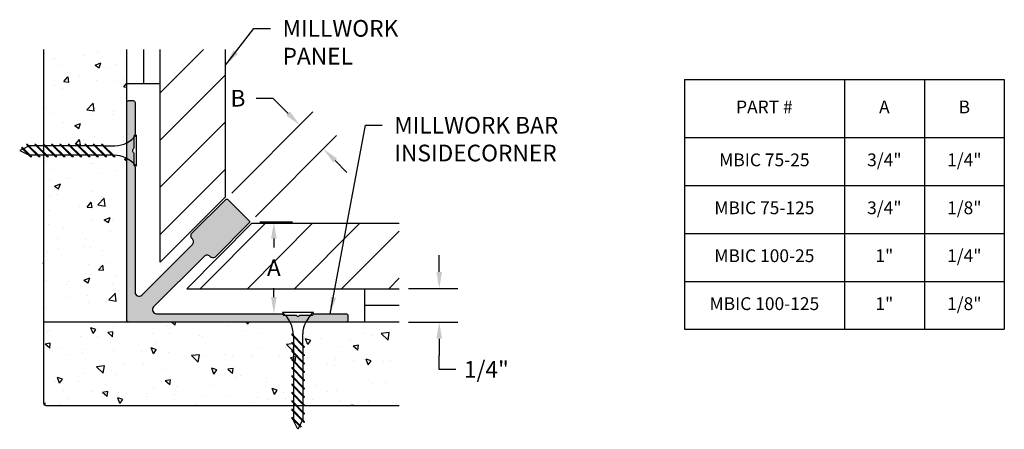
# Model space of a CAD drawing. Extents: x 8.33 to 15.71, y 5.09 to 8.16.
import ezdxf

# ---------------------------------------------------------------- set-up
doc = ezdxf.new("R2010")
doc.units = 0
doc.header["$MEASUREMENT"] = 0
doc.header["$PDMODE"] = 3
doc.layers.get('0').update_dxf_attribs({"linetype": 'CONTINUOUS'})
doc.layers.get('Defpoints').update_dxf_attribs({"color": 9, "linetype": 'CONTINUOUS'})
for name, color, linetype in [('DETAIL', 4, 'CONTINUOUS'), ('DIM', 1, 'CONTINUOUS'), ('HATCH', 2, 'CONTINUOUS'), ('OBJECT', 4, 'CONTINUOUS')]:
    doc.layers.add(name, color=color, linetype=linetype)
doc.styles.add('GORDON', font='arial.ttf', dxfattribs={"height": 0.125})
doc.styles.add('STD', font='arial.ttf')
doc.dimstyles.new('A-DIM1$0', dxfattribs={"dimtxt": 0.125, "dimasz": 0.125, "dimexe": 0.14, "dimexo": 0.07, "dimgap": 0.09, "dimtad": 0, "dimtih": 1, "dimtoh": 1, "dimdec": 5, "dimzin": 3, "dimdsep": 46, "dimlunit": 4, "dimtxsty": 'STD', "dimcen": 0, "dimclrd": 2, "dimclre": 3, "dimclrt": 256, "dimadec": 0, "dimazin": 0, "dimtfac": 1, "dimtdec": 3, "dimtofl": 0, "dimtmove": 1, "dimatfit": 3, "dimfxl": 1, "dimfrac": 2, "dimtolj": 1, "dimtzin": 0, "dimarcsym": 1})
doc.dimstyles.new('D-DIM1$7', dxfattribs={"dimtxt": 0.125, "dimasz": 0.125, "dimexe": 0.14, "dimexo": 0.07, "dimgap": 0.09, "dimtad": 0, "dimtih": 1, "dimtoh": 1, "dimdec": 3, "dimzin": 3, "dimdsep": 46, "dimtxsty": 'STD', "dimcen": 0, "dimclrd": 256, "dimclre": 3, "dimclrt": 256, "dimadec": 0, "dimazin": 0, "dimtfac": 1, "dimtdec": 3, "dimtofl": 0, "dimtmove": 0, "dimatfit": 3, "dimfxl": 1, "dimfrac": 2, "dimtolj": 1, "dimtzin": 0, "dimarcsym": 1})
doc.dimstyles.new('F-DIM1$0', dxfattribs={"dimtxt": 0.125, "dimasz": 0.125, "dimexe": 0.14, "dimexo": 0.07, "dimgap": 0.09, "dimtad": 0, "dimtih": 1, "dimtoh": 1, "dimdec": 6, "dimzin": 3, "dimdsep": 46, "dimlunit": 5, "dimtxsty": 'STD', "dimcen": 0, "dimclrd": 2, "dimclre": 3, "dimclrt": 256, "dimadec": 0, "dimazin": 0, "dimtfac": 1, "dimtdec": 3, "dimtofl": 0, "dimtmove": 1, "dimatfit": 3, "dimfxl": 1, "dimfrac": 2, "dimtolj": 1, "dimtzin": 0, "dimarcsym": 1})

# ---------------------------------------------------------------- blocks, each defined once
blk = doc.blocks.new('*T5')
at = {"color": 0, "linetype": 'ByBlock', "lineweight": -2, "transparency": 16777216}
for p, q in [((0, 0), (2.4, 0)), ((0, 0), (0, -1.870512)), ((1.2, 0), (1.2, -1.870512)), ((1.8, 0), (1.8, -1.870512)), ((2.4, 0), (2.4, -1.870512)), ((0, -0.434112), (2.4, -0.434112)), ((0, -0.793212), (2.4, -0.793212)), ((0, -1.152312), (2.4, -1.152312)), ((0, -1.511412), (2.4, -1.511412)), ((0, -1.870512), (2.4, -1.870512))]:
    blk.add_line(p, q, dxfattribs=at)
at = {"color": 0, "transparency": 16777216, "char_height": 0.09576, "attachment_point": 5, "style": 'GORDON'}
for s, insert, width in [('PART #', (0.6, -0.217056), 1.085088), ('A ', (1.5, -0.217056), 0.485088), ('B', (2.1, -0.217056), 0.485088), ('MBIC 75-25^J', (0.6, -0.613662), 1.085088), ('3/4"', (1.5, -0.613662), 0.485088), ('1/4"', (2.1, -0.613662), 0.485088), ('MBIC 75-125^J', (0.6, -0.972762), 1.085088), ('3/4"', (1.5, -0.972762), 0.485088), ('1/8"', (2.1, -0.972762), 0.485088), ('MBIC 100-25^J', (0.6, -1.331862), 1.085088), ('1"', (1.5, -1.331862), 0.485088), ('1/4"', (2.1, -1.331862), 0.485088), ('1/8"', (2.1, -1.690962), 0.485088), ('MBIC 100-125^J', (0.6, -1.690962), 1.085088), ('1"', (1.5, -1.690962), 0.485088)]:
    blk.add_mtext(s, dxfattribs=dict(at, insert=insert, width=width))
blk = doc.blocks.new('*D12')
at = {"layer": 'Defpoints', "color": 0, "transparency": 16777216}
for p in [(10.0559, 6.6447, 502.1179), (9.8198, 5.9563, 502.1179), (10.232, 5.9563)]:
    blk.add_point(p, dxfattribs=at)
at = {"layer": 'DIM', "color": 3, "linetype": 'ByBlock', "lineweight": -2, "transparency": 16777216}
blk.add_line((10.1259, 6.6447), (10.372, 6.6447), dxfattribs=at)
at = {"layer": 'DIM', "color": 2, "linetype": 'ByBlock', "lineweight": -2, "transparency": 16777216}
for p, q in [((10.232, 6.5197), (10.232, 6.453)), ((10.232, 6.0813), (10.232, 6.148))]:
    blk.add_line(p, q, dxfattribs=at)
at = {"layer": 'DIM', "color": 2, "transparency": 16777216}
for points in [[(10.2112, 6.5197), (10.2529, 6.5197), (10.232, 6.6447)], [(10.2112, 6.0813), (10.2529, 6.0813), (10.232, 5.9563)]]:
    blk.add_solid(points, dxfattribs=at)
at = {"layer": 'DIM', "transparency": 16777216, "insert": (10.232, 6.3005), "char_height": 0.125, "attachment_point": 5, "style": 'STD'}
blk.add_mtext('\\A1;A', dxfattribs=at)
blk = doc.blocks.new('*D13')
at = {"layer": 'Defpoints', "color": 0, "transparency": 16777216}
for p in [(10.6035, 7.1923), (9.8685, 6.8108, 502.1179), (10.0453, 6.6341, 502.1179)]:
    blk.add_point(p, dxfattribs=at)
at = {"layer": 'DIM', "color": 2, "linetype": 'ByBlock', "lineweight": -2, "transparency": 16777216}
for p, q in [((10.0997, 7.5711), (10.2247, 7.5711)), ((10.2247, 7.5711), (10.25, 7.5458)), ((10.3383, 7.4574), (10.25, 7.5458)), ((10.6919, 7.1039), (10.7803, 7.0155))]:
    blk.add_line(p, q, dxfattribs=at)
at = {"layer": 'DIM', "color": 3, "linetype": 'ByBlock', "lineweight": -2, "transparency": 16777216}
for p, q in [((9.918, 6.8603), (10.5257, 7.468)), ((10.0948, 6.6836), (10.7025, 7.2913))]:
    blk.add_line(p, q, dxfattribs=at)
at = {"layer": 'DIM', "color": 2, "transparency": 16777216}
for points in [[(10.3531, 7.4722), (10.3236, 7.4427), (10.4267, 7.3691)], [(10.7066, 7.1186), (10.6772, 7.0892), (10.6035, 7.1923)]]:
    blk.add_solid(points, dxfattribs=at)
at = {"layer": 'DIM', "transparency": 16777216, "insert": (9.9625, 7.5711), "char_height": 0.125, "attachment_point": 5, "style": 'STD'}
blk.add_mtext('\\A1;B', dxfattribs=at)
blk = doc.blocks.new('*D8')
at = {"layer": 'Defpoints', "color": 0, "transparency": 16777216}
for p in [(11.1717, 6.1443, -502.1179), (11.4726, 6.1443), (11.1717, 5.8943, 502.1179)]:
    blk.add_point(p, dxfattribs=at)
at = {"layer": 'DIM', "color": 2, "linetype": 'ByBlock', "lineweight": -2, "transparency": 16777216}
for p, q in [((11.4726, 6.2693), (11.4726, 6.3943)), ((11.4726, 5.7693), (11.4726, 5.6443)), ((11.4726, 5.539), (11.4726, 5.6443)), ((11.5976, 5.539), (11.4726, 5.539))]:
    blk.add_line(p, q, dxfattribs=at)
at = {"layer": 'DIM', "color": 3, "linetype": 'ByBlock', "lineweight": -2, "transparency": 16777216}
for p, q in [((11.2417, 6.1443), (11.6126, 6.1443)), ((11.2417, 5.8943), (11.6126, 5.8943))]:
    blk.add_line(p, q, dxfattribs=at)
at = {"layer": 'DIM', "color": 2, "transparency": 16777216}
for points in [[(11.4518, 6.2693), (11.4935, 6.2693), (11.4726, 6.1443)], [(11.4518, 5.7693), (11.4935, 5.7693), (11.4726, 5.8943)]]:
    blk.add_solid(points, dxfattribs=at)
at = {"layer": 'DIM', "transparency": 16777216, "insert": (11.8264, 5.539), "char_height": 0.125, "attachment_point": 5, "style": 'STD'}
blk.add_mtext('\\A1;1/4"', dxfattribs=at)

msp = doc.modelspace()

# ---------------------------------------------------------------- hatches: boundary and pattern name
at = {"layer": 'HATCH'}
h = msp.add_hatch(dxfattribs=at)
h.set_pattern_fill('AR-CONC', color=256, scale=0.0625)
h.set_pattern_definition([(50, (-0.2659, 1.07567), (0.448288, -0.03922), [0.046875, -0.515625]), (355, (-0.2659, 1.07567), (-0.08672, 0.47012), [0.0375, -0.4125]), (100.4514, (-0.22855, 1.0724), (0.361568, 0.4309), [0.039838, -0.438214]), (46.184, (-0.2659, 1.20067), (0.667026, -0.10345), [0.070312, -0.773438]), (96.6356, (-0.2103, 1.19205), (0.584164, 0.608824), [0.059756, -0.65732]), (351.184, (-0.2659, 1.2007), (0.584164, 0.608824), [0.05625, -0.61875]), (21, (-0.2034, 1.16942), (0.373067, -0.251637), [0.046875, -0.515625]), (326, (-0.2034, 1.1694), (0.152072, 0.453219), [0.0375, -0.4125]), (71.4514, (-0.1723, 1.14845), (0.525139, 0.201582), [0.039838, -0.438214]), (37.5, (-0.2659, 1.07567), (0.0076, 0.2080587), [0, -0.4075, 0, -0.41875, 0, -0.4140625]), (7.5, (-0.2659, 1.07567), (0.1644185, 0.2465073), [0, -0.23875, 0, -0.398125, 0, -0.1578125]), (327.5, (-0.40528, 1.07567), (0.333639, -0.0140968), [0, -0.15625, 0, -0.4875, 0, -0.646875]), (317.5, (-0.46778, 1.07567), (0.364491, 0.0625656), [0, -0.203125, 0, -0.32375, 0, -0.459375])])
h.paths.add_polyline_path([(9.1287201, 5.8942589), (8.5037201, 5.8942589), (8.5037201, 7.9371994), (9.1287201, 7.9371994)])
h = msp.add_hatch(dxfattribs=at)
h.set_pattern_fill('ANSI31', color=256, scale=2)
h.paths.add_polyline_path([(9.8685276, 7.9371994), (9.3787162, 7.9371994), (9.3787162, 6.3436596), (9.8685276, 6.8334691)])
h = msp.add_hatch(color=256, dxfattribs=at)
h.dxf.hatch_style = 1
h.paths.add_polyline_path([(9.6208279, 6.4747555, 0.426998827), (9.6199616, 6.5180849, -0.426462959), (9.6190601, 6.561376), (9.8685279, 6.8108447, -0.41421708), (9.8897412, 6.8108446), (10.0453031, 6.6552796, -0.414210045), (10.045303, 6.6340665), (9.7958369, 6.3845994, -0.426475042), (9.7525449, 6.3855017, 0.426474225), (9.7092531, 6.386404), (9.3303205, 6.0074721, 0.668178938), (9.3515337, 5.9562589), (10.2881201, 5.9562589, -0.198912686), (10.2994338, 5.9515726), (10.3024044, 5.948602, 0.198912686), (10.3080612, 5.9462589), (10.3931201, 5.9462589, -0.236067978), (10.4051201, 5.9402589, 0.5), (10.4211201, 5.9402589, -0.236067978), (10.4331201, 5.9462589), (10.518179, 5.9462589, 0.250939492), (10.5250251, 5.9494524, -0.244368164), (10.5381201, 5.9562589), (10.7727201, 5.9562589, -0.414213562), (10.7877201, 5.9412589), (10.7877201, 5.9092589, -0.414213562), (10.7727201, 5.8942589), (10.5377201, 5.8942589), (9.1437201, 5.8942589, -0.414213562), (9.1287201, 5.9092589), (9.1287201, 7.0532589), (9.1287201, 7.5382589, -0.414213562), (9.1437201, 7.5532589), (9.1757201, 7.5532589, -0.414213562), (9.1907201, 7.5382589), (9.1907201, 7.3036589, -0.198912686), (9.1860338, 7.2923451), (9.1830632, 7.2893746, 0.198912686), (9.1807201, 7.2837177), (9.1807201, 7.1986589, -0.236067978), (9.1747201, 7.1866589, 0.5), (9.1747201, 7.1706589, -0.236067978), (9.1807201, 7.1586589), (9.1807201, 7.0736, 0.250939492), (9.1839136, 7.0667538, -0.244368164), (9.1907201, 7.0536589), (9.1907201, 6.1170747, 0.668178338), (9.2419333, 6.0958615)])
h = msp.add_hatch(dxfattribs=at)
h.set_pattern_fill('ANSI31', color=256, scale=2)
h.paths.add_polyline_path([(11.1716606, 6.6340664), (10.0679303, 6.6340664), (9.5781208, 6.144255), (11.1716606, 6.144255)])
h.paths.add_polyline_path([(10.1421684, 6.1697105), (10.3216534, 6.1697105), (10.3216534, 6.4272992), (10.1421684, 6.4272992)], flags=24)
h = msp.add_hatch(dxfattribs=at)
h.set_pattern_fill('AR-CONC', color=256, scale=0.0625, angle=90)
h.set_pattern_definition([(140, (16.0723, -3.50037), (0.03922, 0.448288), [0.046875, -0.515625]), (85, (16.0723, -3.50037), (-0.47012, -0.08672), [0.0375, -0.4125]), (190.4514, (16.07558, -3.463), (-0.4309, 0.361568), [0.039838, -0.438214]), (136.184, (15.9473, -3.50037), (0.10345, 0.667026), [0.070312, -0.773437]), (186.6356, (15.9559, -3.4448), (-0.608824, 0.584164), [0.059756, -0.65732]), (81.184, (15.9473, -3.5004), (-0.608824, 0.584164), [0.05625, -0.61875]), (111, (15.97856, -3.43787), (0.251637, 0.373067), [0.046875, -0.515625]), (56, (15.97856, -3.43787), (-0.453219, 0.152072), [0.0375, -0.4125]), (161.4514, (15.99953, -3.40678), (-0.201582, 0.525139), [0.039838, -0.438214]), (127.5, (16.0723, -3.50037), (-0.2080587, 0.0076), [0, -0.4075, 0, -0.41875, 0, -0.4140625]), (97.5, (16.0723, -3.50037), (-0.2465073, 0.1644185), [0, -0.23875, 0, -0.398125, 0, -0.1578125]), (57.5, (16.0723, -3.63974), (0.0140968, 0.333639), [0, -0.15625, 0, -0.4875, 0, -0.646875]), (47.5, (16.0723, -3.70224), (-0.0625656, 0.3644914), [0, -0.203125, 0, -0.32375, 0, -0.459375])])
h.paths.add_polyline_path([(11.1716606, 5.8942589), (11.1716606, 5.2692589), (8.5037201, 5.2692589), (8.5037201, 5.8942589)])

# ---------------------------------------------------------------- linework, layer by layer
at = {"layer": 'DETAIL'}
for p, q in [((9.200218, 7.2958464, 502.11786), (9.200218, 7.0614714, 502.11786)), ((8.3485786, 7.1903392, 502.11786), (8.325218, 7.1786589, 502.11786)), ((8.325218, 7.1786589, 502.11786), (8.3955305, 7.1435026, 502.11786)), ((8.3453734, 7.2018175, 502.11786), (8.339858, 7.1990598, 502.11786)), ((8.339858, 7.1990598, 502.11786), (8.4071152, 7.1318026, 502.11786)), ((8.3453734, 7.2018175, 502.11786), (8.4153883, 7.1318026, 502.11786)), ((8.3902453, 7.2111725, 502.11786), (8.3540941, 7.1930969, 502.11786)), ((8.3759027, 7.2255151, 502.11786), (8.4696152, 7.1318026, 502.11786)), ((8.3841758, 7.2255151, 502.11786), (8.3759027, 7.2255151, 502.11786)), ((8.3841758, 7.2255151, 502.11786), (8.4778883, 7.1318026, 502.11786)), ((8.4501027, 7.2138151, 502.11786), (8.3955305, 7.2138151, 502.11786)), ((8.4384027, 7.2255151, 502.11786), (8.5321152, 7.1318026, 502.11786)), ((8.4466758, 7.2255151, 502.11786), (8.4384027, 7.2255151, 502.11786)), ((8.4466758, 7.2255151, 502.11786), (8.5403883, 7.1318026, 502.11786)), ((8.5126027, 7.2138151, 502.11786), (8.4583758, 7.2138151, 502.11786)), ((8.5009027, 7.2255151, 502.11786), (8.5946152, 7.1318026, 502.11786)), ((8.5091758, 7.2255151, 502.11786), (8.5009027, 7.2255151, 502.11786)), ((8.5091758, 7.2255151, 502.11786), (8.6028883, 7.1318026, 502.11786)), ((8.5751027, 7.2138151, 502.11786), (8.5208758, 7.2138151, 502.11786)), ((8.5634027, 7.2255151, 502.11786), (8.6571152, 7.1318026, 502.11786)), ((8.5716758, 7.2255151, 502.11786), (8.5634027, 7.2255151, 502.11786)), ((8.5716758, 7.2255151, 502.11786), (8.6653883, 7.1318026, 502.11786)), ((8.6376027, 7.2138151, 502.11786), (8.5833758, 7.2138151, 502.11786)), ((8.6259027, 7.2255151, 502.11786), (8.7196152, 7.1318026, 502.11786)), ((8.6341758, 7.2255151, 502.11786), (8.6259027, 7.2255151, 502.11786)), ((8.6341758, 7.2255151, 502.11786), (8.7278883, 7.1318026, 502.11786)), ((8.7001027, 7.2138151, 502.11786), (8.6458758, 7.2138151, 502.11786)), ((8.6884027, 7.2255151, 502.11786), (8.7821152, 7.1318026, 502.11786)), ((8.6966758, 7.2255151, 502.11786), (8.6884027, 7.2255151, 502.11786)), ((8.6966758, 7.2255151, 502.11786), (8.7903883, 7.1318026, 502.11786)), ((8.7626027, 7.2138151, 502.11786), (8.7083758, 7.2138151, 502.11786)), ((8.7509027, 7.2255151, 502.11786), (8.8446152, 7.1318026, 502.11786)), ((8.7591758, 7.2255151, 502.11786), (8.7509027, 7.2255151, 502.11786)), ((8.7591758, 7.2255151, 502.11786), (8.8528883, 7.1318026, 502.11786)), ((8.8251027, 7.2138151, 502.11786), (8.7708758, 7.2138151, 502.11786)), ((8.8134027, 7.2255151, 502.11786), (8.9071152, 7.1318026, 502.11786)), ((8.8216758, 7.2255151, 502.11786), (8.8134027, 7.2255151, 502.11786)), ((8.8216758, 7.2255151, 502.11786), (8.9153883, 7.1318026, 502.11786)), ((8.8876027, 7.2138151, 502.11786), (8.8333758, 7.2138151, 502.11786)), ((8.8759027, 7.2255151, 502.11786), (8.9696152, 7.1318026, 502.11786)), ((8.8841758, 7.2255151, 502.11786), (8.8759027, 7.2255151, 502.11786)), ((8.8841758, 7.2255151, 502.11786), (8.9778883, 7.1318026, 502.11786)), ((8.9501027, 7.2138151, 502.11786), (8.8958758, 7.2138151, 502.11786)), ((8.9384027, 7.2255151, 502.11786), (9.0321152, 7.1318026, 502.11786)), ((8.9466758, 7.2255151, 502.11786), (8.9384027, 7.2255151, 502.11786)), ((8.9466758, 7.2255151, 502.11786), (9.0403883, 7.1318026, 502.11786)), ((8.9583758, 7.2138151, 502.11786), (9.0398099, 7.2138151, 502.11786)), ((8.4576701, 7.1437477, 502.11786), (8.4034432, 7.1437477, 502.11786)), ((8.4153883, 7.1318026, 502.11786), (8.4071152, 7.1318026, 502.11786)), ((8.5201701, 7.1437477, 502.11786), (8.4659432, 7.1437477, 502.11786)), ((8.4778883, 7.1318026, 502.11786), (8.4696152, 7.1318026, 502.11786)), ((8.5826701, 7.1437477, 502.11786), (8.5284432, 7.1437477, 502.11786)), ((8.5403883, 7.1318026, 502.11786), (8.5321152, 7.1318026, 502.11786)), ((8.6451701, 7.1437477, 502.11786), (8.5909432, 7.1437477, 502.11786)), ((8.6028883, 7.1318026, 502.11786), (8.5946152, 7.1318026, 502.11786)), ((8.7076701, 7.1437477, 502.11786), (8.6534432, 7.1437477, 502.11786)), ((8.6653883, 7.1318026, 502.11786), (8.6571152, 7.1318026, 502.11786)), ((8.7701701, 7.1437477, 502.11786), (8.7159432, 7.1437477, 502.11786)), ((8.7278883, 7.1318026, 502.11786), (8.7196152, 7.1318026, 502.11786)), ((8.8326701, 7.1437477, 502.11786), (8.7784432, 7.1437477, 502.11786)), ((8.7903883, 7.1318026, 502.11786), (8.7821152, 7.1318026, 502.11786)), ((8.8951701, 7.1437477, 502.11786), (8.8409432, 7.1437477, 502.11786)), ((8.8528883, 7.1318026, 502.11786), (8.8446152, 7.1318026, 502.11786)), ((8.9576701, 7.1437477, 502.11786), (8.9034432, 7.1437477, 502.11786)), ((8.9153883, 7.1318026, 502.11786), (8.9071152, 7.1318026, 502.11786)), ((9.0201701, 7.1437477, 502.11786), (8.9659432, 7.1437477, 502.11786)), ((8.9778883, 7.1318026, 502.11786), (8.9696152, 7.1318026, 502.11786)), ((9.0403883, 7.1318026, 502.11786), (9.0321152, 7.1318026, 502.11786)), ((10.5303076, 5.9657568, 502.11786), (10.2959326, 5.9657568, 502.11786)), ((10.4599763, 5.7122146, 502.11786), (10.3662638, 5.8059271, 502.11786)), ((10.3662638, 5.8059271, 502.11786), (10.3662638, 5.797654, 502.11786)), ((10.4599763, 5.7039415, 502.11786), (10.3662638, 5.797654, 502.11786)), ((10.378209, 5.7857089, 502.11786), (10.378209, 5.731482, 502.11786)), ((10.4482763, 5.7239146, 502.11786), (10.4482763, 5.8053487, 502.11786)), ((10.4599763, 5.6497146, 502.11786), (10.3662638, 5.7434271, 502.11786)), ((10.3662638, 5.7434271, 502.11786), (10.3662638, 5.735154, 502.11786)), ((10.4599763, 5.6414415, 502.11786), (10.3662638, 5.735154, 502.11786)), ((10.378209, 5.7232089, 502.11786), (10.378209, 5.668982, 502.11786)), ((10.4482763, 5.7156415, 502.11786), (10.4482763, 5.6614146, 502.11786)), ((10.4599763, 5.7122146, 502.11786), (10.4599763, 5.7039415, 502.11786)), ((10.4599763, 5.5872146, 502.11786), (10.3662638, 5.6809271, 502.11786)), ((10.3662638, 5.6809271, 502.11786), (10.3662638, 5.672654, 502.11786)), ((10.4599763, 5.5789415, 502.11786), (10.3662638, 5.672654, 502.11786)), ((10.4599763, 5.5247146, 502.11786), (10.3662638, 5.6184271, 502.11786)), ((10.3662638, 5.6184271, 502.11786), (10.3662638, 5.610154, 502.11786)), ((10.378209, 5.6607089, 502.11786), (10.378209, 5.606482, 502.11786)), ((10.4482763, 5.6531415, 502.11786), (10.4482763, 5.5989146, 502.11786)), ((10.4599763, 5.6497146, 502.11786), (10.4599763, 5.6414415, 502.11786)), ((10.4599763, 5.5164415, 502.11786), (10.3662638, 5.610154, 502.11786)), ((10.4599763, 5.4622146, 502.11786), (10.3662638, 5.5559271, 502.11786)), ((10.3662638, 5.5559271, 502.11786), (10.3662638, 5.547654, 502.11786)), ((10.4599763, 5.4539415, 502.11786), (10.3662638, 5.547654, 502.11786)), ((10.378209, 5.5982089, 502.11786), (10.378209, 5.543982, 502.11786)), ((10.4482763, 5.5906415, 502.11786), (10.4482763, 5.5364146, 502.11786)), ((10.4599763, 5.5872146, 502.11786), (10.4599763, 5.5789415, 502.11786)), ((10.4599763, 5.3997146, 502.11786), (10.3662638, 5.4934271, 502.11786)), ((10.3662638, 5.4934271, 502.11786), (10.3662638, 5.485154, 502.11786)), ((10.4599763, 5.3914415, 502.11786), (10.3662638, 5.485154, 502.11786)), ((10.378209, 5.5357089, 502.11786), (10.378209, 5.481482, 502.11786)), ((10.378209, 5.4732089, 502.11786), (10.378209, 5.418982, 502.11786)), ((10.4482763, 5.5281415, 502.11786), (10.4482763, 5.4739146, 502.11786)), ((10.4599763, 5.5247146, 502.11786), (10.4599763, 5.5164415, 502.11786)), ((10.4599763, 5.3372146, 502.11786), (10.3662638, 5.4309271, 502.11786)), ((10.3662638, 5.4309271, 502.11786), (10.3662638, 5.422654, 502.11786)), ((10.4599763, 5.3289415, 502.11786), (10.3662638, 5.422654, 502.11786)), ((10.378209, 5.4107089, 502.11786), (10.378209, 5.356482, 502.11786)), ((10.4482763, 5.4656415, 502.11786), (10.4482763, 5.4114146, 502.11786)), ((10.4482763, 5.4031415, 502.11786), (10.4482763, 5.3489146, 502.11786)), ((10.4599763, 5.4622146, 502.11786), (10.4599763, 5.4539415, 502.11786)), ((10.4599763, 5.3997146, 502.11786), (10.4599763, 5.3914415, 502.11786)), ((10.4599763, 5.2747146, 502.11786), (10.3662638, 5.3684271, 502.11786)), ((10.3662638, 5.3684271, 502.11786), (10.3662638, 5.360154, 502.11786)), ((10.4599763, 5.2664415, 502.11786), (10.3662638, 5.360154, 502.11786)), ((10.378209, 5.3482089, 502.11786), (10.378209, 5.293982, 502.11786)), ((10.4482763, 5.3406415, 502.11786), (10.4482763, 5.2864146, 502.11786)), ((10.4599763, 5.3372146, 502.11786), (10.4599763, 5.3289415, 502.11786)), ((10.4599763, 5.2122146, 502.11786), (10.3662638, 5.3059271, 502.11786)), ((10.3662638, 5.3059271, 502.11786), (10.3662638, 5.297654, 502.11786)), ((10.4599763, 5.2039415, 502.11786), (10.3662638, 5.297654, 502.11786)), ((10.378209, 5.2857089, 502.11786), (10.378209, 5.231482, 502.11786)), ((10.4482763, 5.2781415, 502.11786), (10.4482763, 5.2239146, 502.11786)), ((10.4599763, 5.2747146, 502.11786), (10.4599763, 5.2664415, 502.11786)), ((10.4599763, 5.1497146, 502.11786), (10.3662638, 5.2434271, 502.11786)), ((10.3662638, 5.2434271, 502.11786), (10.3662638, 5.235154, 502.11786)), ((10.4599763, 5.1414415, 502.11786), (10.3662638, 5.235154, 502.11786)), ((10.4362788, 5.1109122, 502.11786), (10.3662638, 5.1809271, 502.11786)), ((10.3662638, 5.1809271, 502.11786), (10.3662638, 5.172654, 502.11786)), ((10.4335211, 5.1053968, 502.11786), (10.3662638, 5.172654, 502.11786)), ((10.378209, 5.2232089, 502.11786), (10.378209, 5.168982, 502.11786)), ((10.4482763, 5.2156415, 502.11786), (10.4482763, 5.1610693, 502.11786)), ((10.4599763, 5.2122146, 502.11786), (10.4599763, 5.2039415, 502.11786)), ((10.4131201, 5.0907568, 502.11786), (10.3779638, 5.1610693, 502.11786)), ((10.4248004, 5.1141174, 502.11786), (10.4131201, 5.0907568, 502.11786)), ((10.4456337, 5.1557841, 502.11786), (10.4275581, 5.1196329, 502.11786)), ((10.4362788, 5.1109122, 502.11786), (10.4335211, 5.1053968, 502.11786)), ((10.4599763, 5.1497146, 502.11786), (10.4599763, 5.1414415, 502.11786))]:
    msp.add_line(p, q, dxfattribs=at)
at = {"layer": 'DETAIL', "color": 1}
for p, q in [((9.0004681, 7.1679115, 502.11786), (9.0004681, 7.1679115, 502.11786)), ((10.4023728, 5.7660069, 502.11786), (10.4023728, 5.7660069, 502.11786))]:
    msp.add_line(p, q, dxfattribs=at)
at = {"layer": 'DETAIL'}
for centre, start, end in [((9.029419, 7.4319848, 502.11786), 272.72678982, 321.44277653), ((9.029419, 6.925333, 502.11786), 38.55722347, 90.25597473), ((10.1597942, 5.7949578, 502.11786), 359.74402527, 51.44277653), ((10.666446, 5.7949578, 502.11786), 128.55722347, 177.27321018)]:
    msp.add_arc(centre, 0.218417, start, end, dxfattribs=at)
at = {"layer": 'DIM'}
for p, q in [((9.2537182, 7.9371994, 93.0986671), (9.2537182, 7.6782589)), ((9.2537182, 7.9371994, 93.0986671), (9.2537182, 7.6782589)), ((9.3787162, 6.3436596, -502.11786), (9.3787162, 7.9371994, -502.11786)), ((9.8685276, 6.8334691, 502.11786), (9.8685276, 7.9371994, 502.11786)), ((9.3787162, 7.6782589), (9.1287201, 7.6782589, 502.11786)), ((9.3787162, 7.6782589), (9.1287201, 7.6782589, 502.11786)), ((9.8685276, 6.8334691, 502.11786), (9.3787162, 6.3436596, 502.11786)), ((10.0679303, 6.6340664, 502.11786), (9.5781208, 6.144255, 502.11786)), ((10.0679303, 6.6340664, 502.11786), (11.1716606, 6.6340664, 502.11786)), ((9.5781208, 6.144255, -502.11786), (11.1716606, 6.144255, -502.11786)), ((10.9127201, 6.144255), (10.9127201, 5.8942589, 502.11786)), ((10.9127201, 6.144255), (10.9127201, 5.8942589, 502.11786)), ((11.1716606, 6.0192569, 93.0986671), (10.9127201, 6.0192569)), ((11.1716606, 6.0192569, 93.0986671), (10.9127201, 6.0192569))]:
    msp.add_line(p, q, dxfattribs=at)
at = {"layer": 'DIM', "elevation": 502.11786}
for points in [[(8.5037201, 7.9371994), (8.5037201, 5.8942589)], [(9.1287201, 5.8942589), (9.1287201, 7.9371994)], [(11.1716606, 5.8942589), (8.5037201, 5.8942589)]]:
    msp.add_lwpolyline(points, dxfattribs=at)
msp.add_lwpolyline([(8.5037201, 5.8942589), (8.5037201, 5.2892589, 0.414213562), (8.5237201, 5.2692589), (11.1716606, 5.2692589)], format="xyb", dxfattribs=at)
at = {"layer": 'OBJECT', "color": 1, "elevation": 502.11786}
msp.add_lwpolyline([(9.868528, 6.8108448, -0.414214038), (9.8897412, 6.8108446), (10.0453031, 6.6552796, -0.414213087), (10.0453029, 6.6340664), (9.7958368, 6.3845993, -0.426474341), (9.7525449, 6.3855017, 0.426474341), (9.7092531, 6.386404), (9.3303205, 6.0074721, 0.668178796), (9.3515337, 5.9562589), (10.2881201, 5.9562589, -0.198912686), (10.2994338, 5.9515726), (10.3024044, 5.948602, 0.198912686), (10.3080612, 5.9462589), (10.3931201, 5.9462589, -0.236067978), (10.4051201, 5.9402589, 0.5), (10.4211201, 5.9402589, -0.236067978), (10.4331201, 5.9462589), (10.518179, 5.9462589, 0.198912686), (10.5238358, 5.948602), (10.5268064, 5.9515726, -0.198912686), (10.5381201, 5.9562589), (10.7727201, 5.9562589, -0.414213562), (10.7877201, 5.9412589), (10.7877201, 5.9092589, -0.414213562), (10.7727201, 5.8942589), (10.5377201, 5.8942589), (9.1437201, 5.8942589, -0.414213562), (9.1287201, 5.9092589), (9.1287201, 7.0532589), (9.1287201, 7.5382589, -0.414213562), (9.1437201, 7.5532589), (9.1757201, 7.5532589, -0.414213562), (9.1907201, 7.5382589), (9.1907201, 7.3036589, -0.198912686), (9.1860338, 7.2923451), (9.1830632, 7.2893746, 0.198912686), (9.1807201, 7.2837177), (9.1807201, 7.1986589, -0.236067978), (9.1747201, 7.1866589, 0.5), (9.1747201, 7.1706589, -0.236067978), (9.1807201, 7.1586589), (9.1807201, 7.0736, 0.198912686), (9.1830632, 7.0679431), (9.1860338, 7.0649726, -0.198912686), (9.1907201, 7.0536589), (9.1907201, 6.1170747, 0.66817848), (9.2419333, 6.0958615), (9.6208279, 6.4747555, 0.41421369), (9.6208279, 6.5171819), (9.6190601, 6.5189496, -0.41421369), (9.6190601, 6.561376), (9.8685265, 6.8108434)], format="xyb", dxfattribs=at)

# ---------------------------------------------------------------- block references
msp.add_blockref('*T5', (13.3122232, 7.7104661))

# ---------------------------------------------------------------- texts
at = {"layer": 'DIM', "insert": (10.2972933, 8.1570653, 502.11786), "char_height": 0.125, "attachment_point": 1, "style": 'STD'}
msp.add_mtext('MILLWORK\\PPANEL', dxfattribs=at)
at = {"layer": 'DIM', "insert": (11.1356837, 7.4313108), "char_height": 0.125, "width": 1.291189232, "attachment_point": 1, "style": 'STD'}
msp.add_mtext('MILLWORK BAR INSIDE\\PCORNER', dxfattribs=at)

# ---------------------------------------------------------------- dimensions: what is measured, and where the dimension line sits
at = {"layer": 'DIM'}
for base, p1, p2, angle, text, override, picture, middle, dimtype in [((10.6035127, 7.1922741), (9.8685265, 6.8108434, 502.11786), (10.0453029, 6.6340664, 502.11786), 314.99989334, 'B', {"dimpost": '\\P'}, '*D13', (10.1915699, 7.5711177), 161), ((10.2320388, 5.9562589), (10.0559095, 6.644673, 502.11786), (9.8198269, 5.9562589, 502.11786), 90, 'A', {"dimpost": '\\P', "dimse2": 1}, '*D12', (10.2320388, 6.3004659), 160)]:
    dim = msp.add_linear_dim(base=base, p1=p1, p2=p2, angle=angle, text=text, dimstyle='A-DIM1$0', override=override, dxfattribs=at)
    dim.commit()
    dim.dimension.update_dxf_attribs({"geometry": picture, "text_midpoint": middle, "dimtype": dimtype})
dim = msp.add_linear_dim(base=(11.4726292, 6.144255), p1=(11.1716606, 5.8942589, 502.11786), p2=(11.1716606, 6.144255, -502.11786), angle=90, dimstyle='F-DIM1$0', override={"dimpost": '"'}, dxfattribs=at)
dim.commit()
dim.dimension.update_dxf_attribs({"geometry": '*D8', "text_midpoint": (11.6304681, 5.5389514), "dimtype": 160})

# ---------------------------------------------------------------- leaders
at = {"layer": 'DIM', "annotation_type": 0, "has_hookline": 1, "hookline_direction": 0}
for points, text_width in [([(9.8685276, 7.8177505, 502.11786), (10.0822933, 8.0945653, 502.11786), (10.2072933, 8.0945653, 502.11786)], 0.9181446), ([(10.6554201, 5.9562589), (10.9206837, 7.3688108), (11.0456837, 7.3688108)], 0.9675989)]:
    msp.add_leader(points, dimstyle='D-DIM1$7', override={"dimgap": 0.09, "dimtad": 0}, dxfattribs=dict(at, text_width=text_width))

doc.saveas('drawing.dxf')
